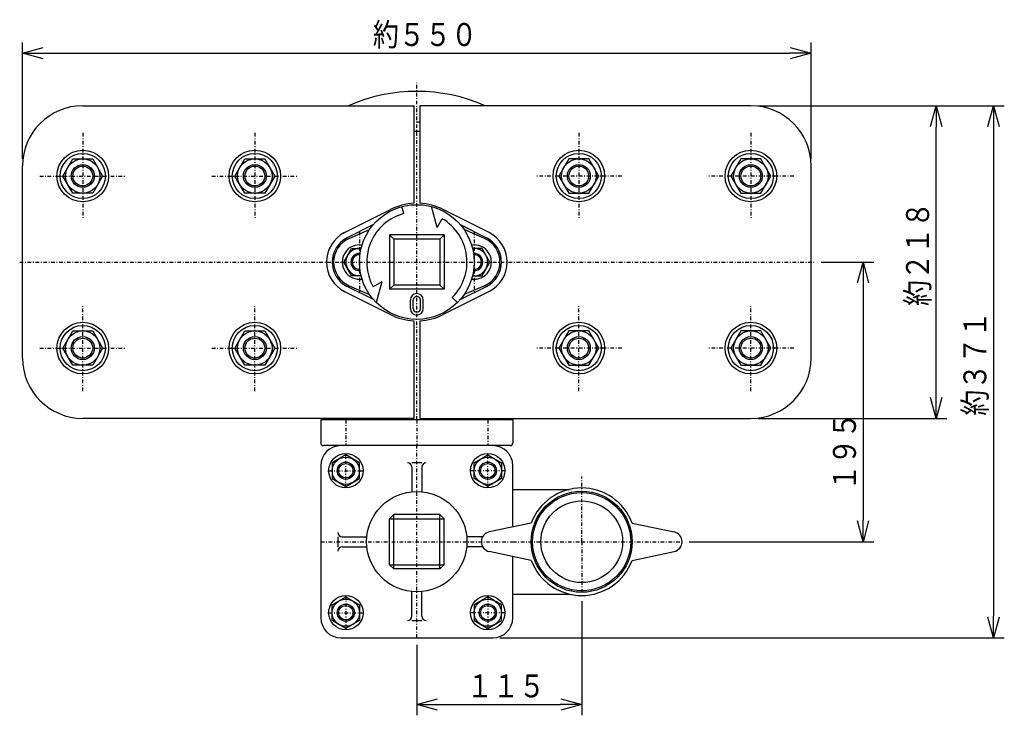
# Model space of a CAD drawing. Extents: x 59 to 343, y 14 to 275.
# Drawn here: x 59 to 196, y 178 to 275 of the extents above; entities that cross this region are included whole.
import ezdxf

# ---------------------------------------------------------------- set-up
doc = ezdxf.new("R2010")
doc.units = 0
doc.linetypes.add('DASHDOT', pattern=[1, 0.5, -0.25, 0, -0.25])
doc.layers.get('0').update_dxf_attribs({"linetype": 'CONTINUOUS'})
doc.layers.get('DEFPOINTS').update_dxf_attribs({"linetype": 'CONTINUOUS'})
doc.layers.add('DD0', color=4, linetype='CONTINUOUS')
doc.layers.add('M0', color=3, linetype='CONTINUOUS')
doc.styles.get("Standard").update_dxf_attribs({"font": 'txt', "bigfont": 'BIGFONT'})
doc.dimstyles.get("Standard").update_dxf_attribs({"dimtxt": 3.2, "dimasz": 3, "dimexe": 1.5, "dimexo": 1, "dimgap": 1, "dimtad": 3, "dimtih": 1, "dimtoh": 1, "dimblk1": 'OPEN', "dimblk2": 'OPEN', "dimsah": 1, "dimcen": 0.09, "dimazin": 3, "dimtfac": 1, "dimtofl": 0, "dimtmove": 0, "dimatfit": 3})

# ---------------------------------------------------------------- blocks, each defined once
blk = doc.blocks.new('_OPEN')
at = {"color": 0}
for p, q in [((0, 0), (-1, 0)), ((-0.965926, 0.258819), (0, 0)), ((0, 0), (-0.965926, -0.258819))]:
    blk.add_line(p, q, dxfattribs=at)
blk = doc.blocks.new('*D0')
at = {"layer": 'DD0'}
for p, q in [((59.014076, 255.960205), (59.014076, 272.185608)), ((169.014084, 255.960205), (169.014084, 272.185608)), ((62.014076, 270.685608), (166.014084, 270.685608))]:
    blk.add_line(p, q, dxfattribs=at)
at = {"layer": 'DEFPOINTS'}
for p in [(59.014076, 270.685608), (59.014076, 254.960204), (169.014077, 254.960204)]:
    blk.add_point(p, dxfattribs=at)
at = {"layer": 'DD0', "xscale": 3, "yscale": 3, "rotation": 180}
blk.add_blockref('_OPEN', (59.014076, 270.685608), dxfattribs=at)
at = {"layer": 'DD0', "xscale": 3, "yscale": 3}
blk.add_blockref('_OPEN', (169.014084, 270.685608), dxfattribs=at)
at = {"layer": 'DD0', "width": 0.833333}
blk.add_text('約５５０', height=3.2, dxfattribs=at).set_placement((107.880752, 271.685608))
blk = doc.blocks.new('*D1')
at = {"layer": 'DD0'}
for p, q in [((161.614075, 263.360199), (187.969849, 263.360199)), ((186.469849, 222.760208), (186.469849, 260.360199)), ((161.614075, 219.760208), (187.969849, 219.760208))]:
    blk.add_line(p, q, dxfattribs=at)
at = {"layer": 'DEFPOINTS'}
for p in [(160.614077, 263.360204), (160.614077, 219.760203), (186.469849, 219.760203)]:
    blk.add_point(p, dxfattribs=at)
at = {"layer": 'DD0', "xscale": 3, "yscale": 3}
for p, rotation in [((186.469849, 263.360199), 90), ((186.469849, 219.760208), 270)]:
    blk.add_blockref('_OPEN', p, dxfattribs=dict(at, rotation=rotation))
at = {"layer": 'DD0', "width": 0.833333}
blk.add_text('約２１８', height=3.2, rotation=90.000003, dxfattribs=at).set_placement((185.469849, 235.42688))
blk = doc.blocks.new('*D2')
at = {"layer": 'DD0'}
for p, q in [((170.414078, 241.560211), (177.769852, 241.560211)), ((176.269852, 238.560211), (176.269852, 205.560196)), ((152.014084, 202.560196), (177.769852, 202.560196))]:
    blk.add_line(p, q, dxfattribs=at)
at = {"layer": 'DEFPOINTS'}
for p in [(169.414077, 241.560204), (176.269852, 241.560204), (151.014077, 202.560203)]:
    blk.add_point(p, dxfattribs=at)
at = {"layer": 'DD0', "xscale": 3, "yscale": 3}
for p, rotation in [((176.269852, 241.560211), 90), ((176.269852, 202.560196), 270)]:
    blk.add_blockref('_OPEN', p, dxfattribs=dict(at, rotation=rotation))
at = {"layer": 'DD0', "width": 0.833333}
blk.add_text('１９５', height=3.2, rotation=90.000003, dxfattribs=at).set_placement((175.269852, 209.667206))
blk = doc.blocks.new('*D3')
at = {"layer": 'DD0'}
for p, q in [((137.014084, 194.260208), (137.014084, 178.353989)), ((114.014076, 188.160202), (114.014076, 178.353989)), ((117.014076, 179.853989), (134.014084, 179.853989))]:
    blk.add_line(p, q, dxfattribs=at)
at = {"layer": 'DEFPOINTS'}
for p in [(137.014077, 195.260203), (114.014076, 189.160203), (114.014076, 179.853989)]:
    blk.add_point(p, dxfattribs=at)
at = {"layer": 'DD0', "xscale": 3, "yscale": 3, "rotation": 180}
blk.add_blockref('_OPEN', (114.014076, 179.853989), dxfattribs=at)
at = {"layer": 'DD0', "xscale": 3, "yscale": 3}
blk.add_blockref('_OPEN', (137.014084, 179.853989), dxfattribs=at)
at = {"layer": 'DD0', "width": 0.833333}
blk.add_text('１１５', height=3.2, dxfattribs=at).set_placement((120.980751, 180.853989))
blk = doc.blocks.new('*D4')
at = {"layer": 'DD0'}
for p, q in [((161.614075, 263.360199), (195.969849, 263.360199)), ((194.469849, 260.360199), (194.469849, 192.160202)), ((125.614075, 189.160202), (195.969849, 189.160202))]:
    blk.add_line(p, q, dxfattribs=at)
at = {"layer": 'DEFPOINTS'}
for p in [(160.614077, 263.360204), (194.469849, 263.360204), (124.614077, 189.160203)]:
    blk.add_point(p, dxfattribs=at)
at = {"layer": 'DD0', "xscale": 3, "yscale": 3}
for p, rotation in [((194.469849, 263.360199), 90), ((194.469849, 189.160202), 270)]:
    blk.add_blockref('_OPEN', p, dxfattribs=dict(at, rotation=rotation))
at = {"layer": 'DD0', "width": 0.833333}
blk.add_text('約３７１', height=3.2, rotation=90.000003, dxfattribs=at).set_placement((193.469849, 220.126861))

msp = doc.modelspace()

# ---------------------------------------------------------------- linework, layer by layer
at = {"layer": 'M0', "color": 6, "linetype": 'DASHDOT'}
for p, q in [((114.014076, 219.560203), (114.014076, 266.560204)), ((58.614076, 241.560204), (169.414077, 241.560204)), ((104.114581, 219.760203), (104.114581, 219.560203)), ((123.913572, 219.760203), (123.913572, 219.560203))]:
    msp.add_line(p, q, dxfattribs=at)
at = {"layer": 'M0'}
for p, q in [((67.414076, 263.360204), (113.614076, 263.360204)), ((113.614076, 263.360204), (113.614076, 249.750442)), ((160.614077, 263.360204), (114.414076, 263.360204)), ((114.414076, 263.360204), (114.414076, 249.750442)), ((59.014076, 228.160203), (59.014076, 254.960204)), ((169.014077, 228.160203), (169.014077, 254.960204)), ((103.944076, 245.668135), (110.324076, 248.883038)), ((124.084077, 245.668135), (117.704076, 248.883038)), ((103.944076, 237.452272), (110.324076, 234.237369)), ((124.084077, 237.452272), (117.704076, 234.237369)), ((113.614076, 233.369965), (113.614076, 219.760203)), ((114.414076, 233.369965), (114.414076, 219.760203)), ((113.614076, 219.760203), (67.414076, 219.760203)), ((114.414076, 219.760203), (160.614077, 219.760203))]:
    msp.add_line(p, q, dxfattribs=at)
at = {"layer": 'M0', "color": 6}
for p, q in [((114.414076, 259.760204), (113.614076, 259.760204)), ((64.642794, 253.560204), (66.028435, 255.960204)), ((66.028435, 255.960204), (68.799716, 255.960204)), ((68.799716, 255.960204), (70.185357, 253.560204)), ((88.642795, 253.560204), (90.028435, 255.960204)), ((90.028435, 255.960204), (92.799717, 255.960204)), ((92.799717, 255.960204), (94.185357, 253.560204)), ((135.228436, 255.960204), (133.842796, 253.560204)), ((137.999718, 255.960204), (135.228436, 255.960204)), ((139.385358, 253.560204), (137.999718, 255.960204)), ((159.228437, 255.960204), (157.842796, 253.560204)), ((161.999718, 255.960204), (159.228437, 255.960204)), ((163.385359, 253.560204), (161.999718, 255.960204)), ((66.028435, 251.160204), (64.642794, 253.560204)), ((70.185357, 253.560204), (68.799716, 251.160204)), ((90.028435, 251.160204), (88.642795, 253.560204)), ((94.185357, 253.560204), (92.799717, 251.160204)), ((133.842796, 253.560204), (135.228436, 251.160204)), ((137.999718, 251.160204), (139.385358, 253.560204)), ((157.842796, 253.560204), (159.228437, 251.160204)), ((161.999718, 251.160204), (163.385359, 253.560204)), ((68.799716, 251.160204), (66.028435, 251.160204)), ((92.799717, 251.160204), (90.028435, 251.160204)), ((135.228436, 251.160204), (137.999718, 251.160204)), ((159.228437, 251.160204), (161.999718, 251.160204)), ((64.642794, 229.560204), (66.028435, 231.960204)), ((66.028435, 231.960204), (68.799716, 231.960204)), ((68.799716, 231.960204), (70.185357, 229.560204)), ((88.642795, 229.560204), (90.028435, 231.960204)), ((90.028435, 231.960204), (92.799717, 231.960204)), ((92.799717, 231.960204), (94.185357, 229.560204)), ((135.228436, 231.960204), (133.842796, 229.560204)), ((137.999718, 231.960204), (135.228436, 231.960204)), ((139.385358, 229.560204), (137.999718, 231.960204)), ((159.228437, 231.960204), (157.842796, 229.560204)), ((161.999718, 231.960204), (159.228437, 231.960204)), ((163.385359, 229.560204), (161.999718, 231.960204)), ((66.028435, 227.160203), (64.642794, 229.560204)), ((70.185357, 229.560204), (68.799716, 227.160203)), ((90.028435, 227.160203), (88.642795, 229.560204)), ((94.185357, 229.560204), (92.799717, 227.160203)), ((133.842796, 229.560204), (135.228436, 227.160203)), ((137.999718, 227.160203), (139.385358, 229.560204)), ((157.842796, 229.560204), (159.228437, 227.160203)), ((161.999718, 227.160203), (163.385359, 229.560204)), ((68.799716, 227.160203), (66.028435, 227.160203)), ((92.799717, 227.160203), (90.028435, 227.160203)), ((135.228436, 227.160203), (137.999718, 227.160203)), ((159.228437, 227.160203), (161.999718, 227.160203)), ((127.214077, 219.560203), (100.814076, 219.560203))]:
    msp.add_line(p, q, dxfattribs=at)
at = {"layer": 'M0', "linetype": 'DASHDOT'}
for p, q in [((67.414076, 259.560204), (67.414076, 247.560204)), ((91.414076, 259.560204), (91.414076, 247.560204)), ((136.614077, 259.560204), (136.614077, 247.560204)), ((160.614077, 259.560204), (160.614077, 247.560204)), ((61.414076, 253.560204), (73.414076, 253.560204)), ((85.414076, 253.560204), (97.414076, 253.560204)), ((142.614077, 253.560204), (130.614077, 253.560204)), ((166.614077, 253.560204), (154.614077, 253.560204)), ((106.014076, 241.560204), (106.014076, 237.305021)), ((122.014077, 241.560204), (122.014077, 237.305021)), ((67.414076, 223.560203), (67.414076, 235.560204)), ((91.414076, 223.560203), (91.414076, 235.560204)), ((136.614077, 223.560203), (136.614077, 235.560204)), ((160.614077, 223.560203), (160.614077, 235.560204)), ((61.414076, 229.560204), (73.414076, 229.560204)), ((85.414076, 229.560204), (97.414076, 229.560204)), ((142.614077, 229.560204), (130.614077, 229.560204)), ((166.614077, 229.560204), (154.614077, 229.560204))]:
    msp.add_line(p, q, dxfattribs=at)
at = {"layer": 'M0', "color": 154}
for p, q in [((112.202343, 248.321685), (111.943524, 249.28761)), ((116.861086, 246.389833), (116.084629, 249.28761)), ((116.861086, 246.389833), (117.557951, 247.596838)), ((110.214076, 245.360204), (110.214076, 237.760204)), ((117.814076, 245.360204), (110.214076, 245.360204)), ((110.214076, 245.360204), (110.814076, 244.760204)), ((110.814076, 244.760204), (110.814076, 238.360204)), ((117.214076, 244.760204), (110.814076, 244.760204)), ((117.814076, 245.360204), (117.214076, 244.760204)), ((117.214076, 244.760204), (117.214076, 238.360204)), ((117.814076, 245.360204), (117.814076, 237.760204)), ((109.133679, 238.801127), (107.926674, 238.104262)), ((109.133679, 238.801127), (108.357222, 235.903349)), ((110.814076, 238.360204), (110.214076, 237.760204)), ((117.814076, 237.760204), (110.214076, 237.760204)), ((117.214076, 238.360204), (110.814076, 238.360204)), ((117.214076, 238.360204), (117.814076, 237.760204)), ((113.114076, 235.060204), (113.114076, 236.260204)), ((113.514076, 235.060204), (113.514076, 236.260204)), ((114.514076, 235.060204), (114.514076, 236.260204)), ((114.914076, 235.060204), (114.914076, 236.260204)), ((118.963824, 236.610456), (119.670931, 235.903349))]:
    msp.add_line(p, q, dxfattribs=at)
at = {"layer": 'M0', "color": 194}
for p, q in [((107.969505, 246.800734), (104.304076, 244.953712)), ((120.058648, 246.800734), (123.724077, 244.953712)), ((107.969505, 236.319674), (104.304076, 238.166695)), ((120.058648, 236.319674), (123.724077, 238.166695))]:
    msp.add_line(p, q, dxfattribs=at)
at = {"layer": 'M0', "color": 7}
for p, q in [((104.574076, 244.859658), (107.431642, 246.106802)), ((123.454077, 244.859658), (120.596511, 246.106802)), ((103.820145, 241.560204), (104.917111, 243.460204)), ((104.917111, 243.460204), (106.242976, 243.460204)), ((123.111042, 243.460204), (121.785177, 243.460204)), ((124.208008, 241.560204), (123.111042, 243.460204)), ((104.917111, 239.660204), (103.820145, 241.560204)), ((123.111042, 239.660204), (124.208008, 241.560204)), ((106.242976, 239.660204), (104.917111, 239.660204)), ((121.785177, 239.660204), (123.111042, 239.660204)), ((104.574076, 238.260749), (107.431642, 237.013605)), ((123.454077, 238.260749), (120.596511, 237.013605)), ((104.114581, 214.653629), (102.214581, 213.556664)), ((106.014581, 213.556664), (104.114581, 214.653629)), ((122.013571, 213.556664), (123.913572, 214.653629)), ((123.913572, 214.653629), (125.813572, 213.556664)), ((102.214581, 213.556664), (102.214581, 211.362733)), ((106.014581, 211.362733), (106.014581, 213.556664)), ((122.013571, 211.362733), (122.013571, 213.556664)), ((125.813572, 213.556664), (125.813572, 211.362733)), ((102.214581, 211.362733), (104.114581, 210.265767)), ((104.114581, 210.265767), (106.014581, 211.362733)), ((123.913572, 210.265767), (122.013571, 211.362733)), ((125.813572, 211.362733), (123.913572, 210.265767)), ((127.414077, 209.860203), (135.293612, 209.860203)), ((127.414077, 195.260203), (135.293612, 195.260203)), ((102.214581, 193.757674), (104.114581, 194.854639)), ((102.214581, 191.563742), (102.214581, 193.757674)), ((104.114581, 194.854639), (106.014581, 193.757674)), ((106.014581, 193.757674), (106.014581, 191.563742)), ((123.913572, 194.854639), (122.013571, 193.757674)), ((122.013571, 193.757674), (122.013571, 191.563742)), ((125.813572, 193.757674), (123.913572, 194.854639)), ((125.813572, 191.563742), (125.813572, 193.757674)), ((104.114581, 190.466777), (102.214581, 191.563742)), ((106.014581, 191.563742), (104.114581, 190.466777)), ((122.013571, 191.563742), (123.913572, 190.466777)), ((123.913572, 190.466777), (125.813572, 191.563742))]:
    msp.add_line(p, q, dxfattribs=at)
at = {"layer": 'M0', "color": 194, "linetype": 'DASHDOT'}
for p, q in [((106.014076, 245.815387), (106.014076, 241.560204)), ((122.014077, 245.815387), (122.014077, 241.560204))]:
    msp.add_line(p, q, dxfattribs=at)
at = {"layer": 'M0', "color": 253}
for p, q in [((100.614076, 219.560203), (100.614076, 216.360203)), ((127.414077, 219.560203), (100.614076, 219.560203)), ((114.214076, 219.560203), (113.814076, 219.560203)), ((127.414077, 219.560203), (127.414077, 216.360203)), ((127.014077, 215.960203), (101.014076, 215.960203))]:
    msp.add_line(p, q, dxfattribs=at)
at = {"layer": 'M0', "color": 253, "linetype": 'DASHDOT'}
for p, q in [((104.114581, 219.560203), (104.114581, 215.960203)), ((114.014076, 219.560203), (114.014076, 215.960203)), ((123.913572, 219.560203), (123.913572, 215.960203))]:
    msp.add_line(p, q, dxfattribs=at)
at = {"layer": 'M0', "color": 2}
for p, q in [((124.614077, 215.960203), (103.414076, 215.960203)), ((100.614076, 213.160203), (100.614076, 191.960203)), ((114.714076, 213.560203), (113.314076, 213.560203)), ((113.314076, 212.960203), (113.314076, 209.525115)), ((114.714076, 212.960203), (114.714076, 209.525115)), ((127.414077, 204.621187), (127.414077, 213.160203)), ((129.979164, 205.160203), (124.126174, 203.930281)), ((144.04899, 205.160203), (149.901979, 203.930281)), ((103.014076, 203.260203), (103.014076, 201.860203)), ((103.614076, 203.260203), (107.049164, 203.260203)), ((123.201641, 203.260203), (120.978989, 203.260203)), ((103.614076, 201.860203), (107.049164, 201.860203)), ((123.201641, 201.860203), (120.978989, 201.860203)), ((129.979164, 199.960203), (124.126174, 201.190126)), ((144.04899, 199.960203), (149.901979, 201.190126)), ((127.414077, 191.960203), (127.414077, 200.49922)), ((113.314076, 192.160203), (113.314076, 195.595291)), ((114.714076, 192.160203), (114.714076, 195.595291)), ((113.314076, 191.560203), (114.714076, 191.560203)), ((103.414076, 189.160203), (124.614077, 189.160203))]:
    msp.add_line(p, q, dxfattribs=at)
at = {"layer": 'M0', "color": 2, "linetype": 'DASHDOT'}
for p, q in [((114.014076, 189.160203), (114.014076, 215.960203)), ((137.014077, 202.560203), (137.014077, 211.660203)), ((100.614076, 202.560203), (127.414077, 202.560203)), ((137.014077, 202.560203), (151.014077, 202.560203))]:
    msp.add_line(p, q, dxfattribs=at)
at = {"layer": 'M0', "color": 7, "linetype": 'DASHDOT'}
for p, q in [((104.114581, 210.059698), (104.114581, 214.859698)), ((123.913572, 210.059698), (123.913572, 214.859698)), ((101.714581, 212.459698), (106.514581, 212.459698)), ((126.313572, 212.459698), (121.513571, 212.459698)), ((127.414077, 202.560203), (137.014077, 202.560203)), ((137.014077, 202.560203), (137.014077, 195.260203)), ((104.114581, 195.060708), (104.114581, 190.260708)), ((123.913572, 195.060708), (123.913572, 190.260708)), ((101.714581, 192.660708), (106.514581, 192.660708)), ((126.313572, 192.660708), (121.513571, 192.660708))]:
    msp.add_line(p, q, dxfattribs=at)
at = {"layer": 'M0', "color": 4}
for p, q in [((110.214076, 205.760203), (110.814076, 206.360203)), ((110.814076, 198.760203), (110.814076, 206.360203)), ((117.214076, 206.360203), (110.814076, 206.360203)), ((117.214076, 198.760203), (117.214076, 206.360203)), ((117.214076, 206.360203), (117.814076, 205.760203)), ((110.214076, 205.760203), (117.814076, 205.760203)), ((110.214076, 199.360203), (110.214076, 205.760203)), ((117.814076, 199.360203), (117.814076, 205.760203)), ((110.214076, 199.360203), (117.814076, 199.360203)), ((110.814076, 198.760203), (110.214076, 199.360203)), ((117.814076, 199.360203), (117.214076, 198.760203)), ((117.214076, 198.760203), (110.814076, 198.760203))]:
    msp.add_line(p, q, dxfattribs=at)
at = {"layer": 'M0'}
for centre, radius in [((67.414076, 253.560204), 3.6), ((91.414076, 253.560204), 3.6), ((136.614077, 253.560204), 3.6), ((160.614077, 253.560204), 3.6), ((67.414076, 229.560204), 3.6), ((91.414076, 229.560204), 3.6), ((136.614077, 229.560204), 3.6), ((160.614077, 229.560204), 3.6), ((137.014077, 202.560203), 6.85), ((137.014077, 202.560203), 5.7)]:
    msp.add_circle(centre, radius, dxfattribs=at)
at = {"layer": 'M0', "color": 6}
for centre, radius in [((67.414076, 253.560204), 3.15), ((67.414076, 253.560204), 2.4), ((91.414076, 253.560204), 3.15), ((91.414076, 253.560204), 2.4), ((136.614077, 253.560204), 3.15), ((136.614077, 253.560204), 2.4), ((160.614077, 253.560204), 3.15), ((160.614077, 253.560204), 2.4), ((67.414076, 229.560204), 3.15), ((91.414076, 229.560204), 3.15), ((136.614077, 229.560204), 3.15), ((160.614077, 229.560204), 3.15), ((67.414076, 229.560204), 2.4), ((91.414076, 229.560204), 2.4), ((136.614077, 229.560204), 2.4), ((160.614077, 229.560204), 2.4)]:
    msp.add_circle(centre, radius, dxfattribs=at)
at = {"layer": 'M0', "color": 7}
for centre, radius in [((67.414076, 253.560204), 1.6), ((67.414076, 253.560204), 1.383494), ((91.414076, 253.560204), 1.6), ((91.414076, 253.560204), 1.383494), ((136.614077, 253.560204), 1.6), ((136.614077, 253.560204), 1.383494), ((160.614077, 253.560204), 1.6), ((160.614077, 253.560204), 1.383494), ((67.414076, 229.560204), 1.6), ((67.414076, 229.560204), 1.383494), ((91.414076, 229.560204), 1.6), ((91.414076, 229.560204), 1.383494), ((136.614077, 229.560204), 1.6), ((136.614077, 229.560204), 1.383494), ((160.614077, 229.560204), 1.6), ((160.614077, 229.560204), 1.383494), ((104.114581, 212.459698), 2.4), ((104.114581, 212.459698), 1.9), ((123.913572, 212.459698), 2.4), ((123.913572, 212.459698), 1.9), ((104.114581, 212.459698), 1.2), ((104.114581, 212.459698), 1.010557), ((123.913572, 212.459698), 1.2), ((123.913572, 212.459698), 1.010557), ((104.114581, 192.660708), 2.4), ((123.913572, 192.660708), 2.4), ((104.114581, 192.660708), 1.9), ((104.114581, 192.660708), 1.2), ((123.913572, 192.660708), 1.9), ((123.913572, 192.660708), 1.2), ((104.114581, 192.660708), 1.010557), ((123.913572, 192.660708), 1.010557)]:
    msp.add_circle(centre, radius, dxfattribs=at)
at = {"layer": 'M0', "color": 154}
msp.add_circle((114.014076, 241.560204), 8, dxfattribs=at)
at = {"layer": 'M0', "color": 4}
msp.add_circle((114.014076, 202.560203), 7, dxfattribs=at)
at = {"layer": 'M0', "color": 2}
msp.add_circle((137.014077, 202.560203), 7.05, dxfattribs=at)
at = {"layer": 'M0', "color": 6}
for centre, radius, start, end in [((114.014076, 241.560204), 23.8, 66.343342, 113.656658), ((100.814076, 219.760203), 0.2, 180, 270), ((127.214077, 219.760203), 0.2, 270, 360)]:
    msp.add_arc(centre, radius, start, end, dxfattribs=at)
at = {"layer": 'M0'}
for centre, radius, start, end in [((67.414076, 254.960204), 8.4, 90, 180), ((160.614077, 254.960204), 8.4, 0, 90), ((114.014076, 241.560204), 8.2, 92.796026, 116.743684), ((114.014076, 241.560204), 8.2, 63.256316, 87.203974), ((106.014076, 241.560204), 4.6, 116.743684, 243.256316), ((122.014077, 241.560204), 4.6, 296.743684, 423.256316), ((114.014076, 241.560204), 8.2, 243.256316, 267.203974), ((114.014076, 241.560204), 8.2, 272.796026, 296.743684), ((67.414076, 228.160203), 8.4, 180, 270), ((160.614077, 228.160203), 8.4, 270, 360)]:
    msp.add_arc(centre, radius, start, end, dxfattribs=at)
at = {"layer": 'M0', "color": 6, "linetype": 'DASHDOT'}
msp.add_arc((114.014076, 241.560204), 19.5, 88.82462, 91.17538, dxfattribs=at)
at = {"layer": 'M0', "color": 154}
for centre, radius, start, end in [((114.014076, 241.560204), 7, 105, 209.584455), ((114.014076, 241.560204), 7, 315, 419.584455), ((114.014076, 236.260204), 0.9, 0, 180), ((114.014076, 236.260204), 0.5, 0, 180), ((114.014076, 235.060204), 0.9, 180, 360), ((114.014076, 235.060204), 0.5, 180, 360)]:
    msp.add_arc(centre, radius, start, end, dxfattribs=at)
at = {"layer": 'M0', "color": 194}
for centre, start, end in [((106.014076, 241.560204), 116.743684, 243.256316), ((122.014077, 241.560204), 296.743684, 423.256316)]:
    msp.add_arc(centre, 3.8, start, end, dxfattribs=at)
at = {"layer": 'M0', "color": 7}
for centre, radius, start, end in [((106.014076, 241.560204), 3.6, 113.578178, 246.421822), ((122.014077, 241.560204), 3.6, 293.578178, 426.421822), ((106.014076, 241.560204), 2.4, 81.373073, 278.626927), ((106.014076, 241.560204), 1.9, 83.180033, 276.819967), ((122.014077, 241.560204), 2.4, 261.373073, 458.626927), ((122.014077, 241.560204), 1.9, 263.180033, 456.819967), ((106.014076, 241.560204), 1.2, 85.698778, 274.301222), ((106.014076, 241.560204), 1.010557, 86.3788, 273.6212), ((122.014077, 241.560204), 1.2, 265.698778, 454.301222), ((122.014077, 241.560204), 1.010557, 266.3788, 453.6212)]:
    msp.add_arc(centre, radius, start, end, dxfattribs=at)
at = {"layer": 'M0', "color": 253}
for centre, start, end in [((101.014076, 216.360203), 180, 270), ((127.014077, 216.360203), 270, 360)]:
    msp.add_arc(centre, 0.4, start, end, dxfattribs=at)
at = {"layer": 'M0', "color": 2}
for centre, radius, start, end in [((103.414076, 213.160203), 2.8, 90, 180), ((124.614077, 213.160203), 2.8, 0, 90), ((112.714076, 212.960203), 0.6, 0, 90), ((115.314076, 212.960203), 0.6, 90, 180), ((137.014077, 202.560203), 7.5, 20.283569, 159.716431), ((103.614076, 203.860203), 0.6, 180, 270), ((124.414077, 202.560203), 1.4, 101.86723, 258.13277), ((149.614077, 202.560203), 1.4, 281.86723, 438.13277), ((103.614076, 201.260203), 0.6, 90, 180), ((137.014077, 202.560203), 7.5, 200.283569, 339.716431), ((103.414076, 191.960203), 2.8, 180, 270), ((112.714076, 192.160203), 0.6, -90, 0), ((115.314076, 192.160203), 0.6, 180, 270), ((124.614077, 191.960203), 2.8, 270, 360)]:
    msp.add_arc(centre, radius, start, end, dxfattribs=at)

# ---------------------------------------------------------------- dimensions: what is measured, and where the dimension line sits
at = {"layer": 'DD0', "color": 4}
for base, p1, p2, text, override, picture, middle in [((59.014076, 270.685608), (169.014077, 254.960204), (59.014076, 254.960204), '約５５０', {"dimtxt": 3.2, "dimexe": 1.499987, "dimexo": 1.000001, "dimtih": 1, "dimtoh": 1}, '*D0', (114.014084, 273.285608)), ((114.014076, 179.853989), (137.014077, 195.260203), (114.014076, 189.160203), '１１５', {"dimtxt": 3.2, "dimexe": 1.499997, "dimexo": 0.999995, "dimtih": 1, "dimtoh": 1}, '*D3', (125.514084, 182.453989))]:
    dim = msp.add_linear_dim(base=base, p1=p1, p2=p2, text=text, dimstyle='Standard', override=override, dxfattribs=at)
    dim.commit()
    dim.dimension.update_dxf_attribs({"geometry": picture, "text_midpoint": middle, "dimtype": 128})
for base, p1, p2, text, override, picture, middle in [((194.469849, 263.360204), (124.614077, 189.160203), (160.614077, 263.360204), '約３７１', {"dimtxt": 3.2, "dimexe": 1.499998, "dimexo": 0.999998, "dimtih": 1, "dimtoh": 1}, '*D4', (191.869849, 226.260193)), ((186.469849, 219.760203), (160.614077, 263.360204), (160.614077, 219.760203), '約２１８', {"dimtxt": 3.2, "dimexe": 1.499999, "dimexo": 0.999998, "dimtih": 1, "dimtoh": 1}, '*D1', (183.869849, 241.560211)), ((176.269852, 241.560204), (151.014077, 202.560203), (169.414077, 241.560204), '１９５', {"dimtxt": 3.2, "dimexe": 1.500002, "dimexo": 1.000001, "dimtih": 1, "dimtoh": 1}, '*D2', (173.669852, 214.200543))]:
    dim = msp.add_linear_dim(base=base, p1=p1, p2=p2, angle=90, text=text, dimstyle='Standard', override=override, dxfattribs=at)
    dim.commit()
    dim.dimension.update_dxf_attribs({"geometry": picture, "text_midpoint": middle, "dimtype": 128, "text_rotation": 90.000002})

doc.saveas('drawing.dxf')
